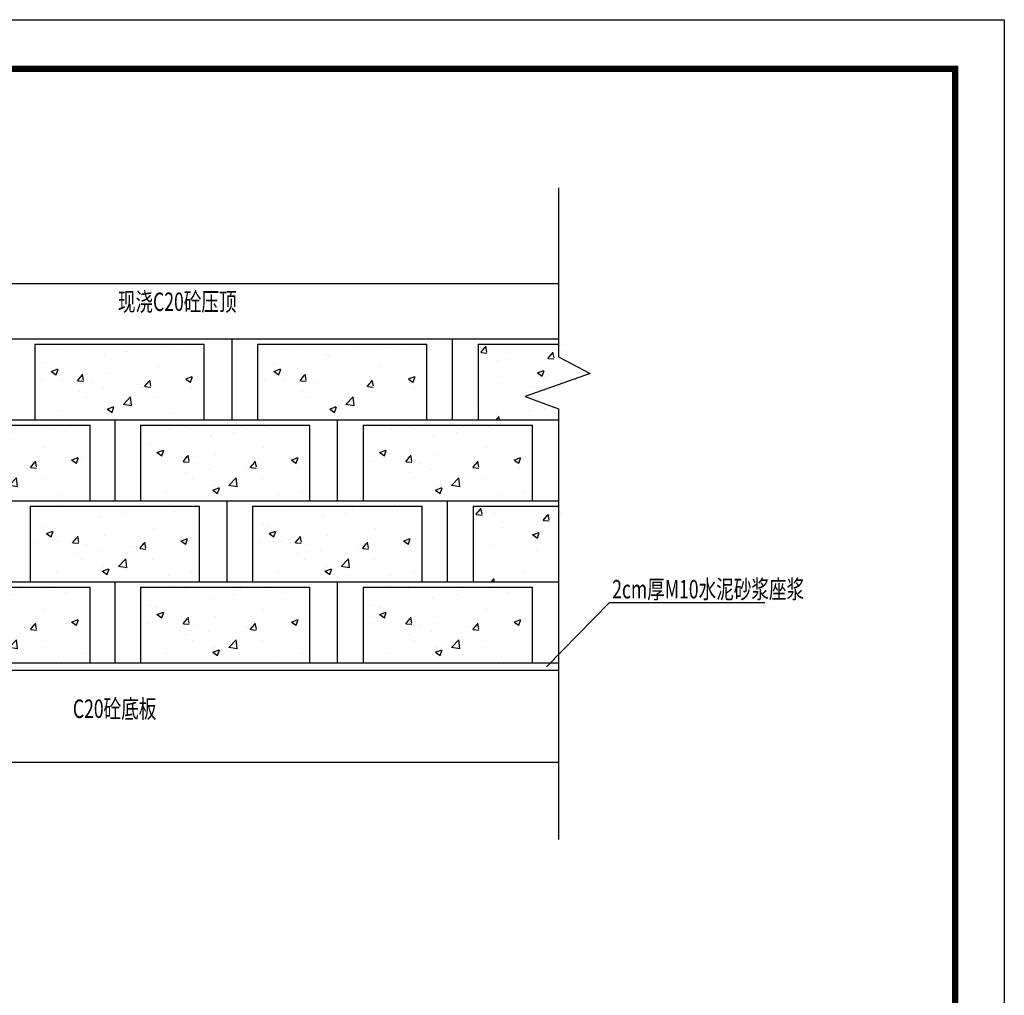
# Model space of a CAD drawing. Extents: x -24571 to 53658, y 2270 to 11398.
# Drawn here: x 1921 to 1948, y 2304 to 2331 of the extents above; entities that cross this region are included whole.
import ezdxf

# ---------------------------------------------------------------- set-up
doc = ezdxf.new("R2010")
doc.units = 0
doc.header["$LTSCALE"] = 0.5
doc.linetypes.add('DASHED', pattern=[19.05, 12.7, -6.35])
for name, color, linetype in [('02细线', 4, 'DASHED'), ('0签名', 7, 'Continuous'), ('TEXT', 3, 'Continuous'), ('兴川图框', 4, 'Continuous'), ('标注', 7, 'Continuous')]:
    doc.layers.add(name, color=color, linetype=linetype)
doc.styles.add('HZSL', font='tssdeng.shx', dxfattribs={"width": 0.7, "bigfont": 'hztxt_0.shx'})

# ---------------------------------------------------------------- blocks, each defined once
blk = doc.blocks.new('A$C01723EF9')
at = {"layer": '兴川图框', "color": 0}
blk.add_lwpolyline([(31296.73, 33675.78), (31296.73, 33981.1), (31716.73, 33981.1), (31716.73, 33675.78)], close=True, dxfattribs=at)
at = {"layer": '兴川图框', "color": 0, "const_width": 1}
blk.add_lwpolyline([(31322.35, 33973.41), (31709.05, 33973.41), (31709.05, 33683.46), (31322.35, 33683.46)], close=True, dxfattribs=at)
blk = doc.blocks.new('杭州院图框')
at = {"layer": '兴川图框', "color": 0, "xscale": 0.1942089649287491, "yscale": 0.1942089649287491, "zscale": 0.1942089649287491}
blk.add_blockref('A$C01723EF9', (493202.341, 3394453.506), dxfattribs=at)

msp = doc.modelspace()

# ---------------------------------------------------------------- hatches: boundary and pattern name
at = {"layer": '02细线', "linetype": 'ByBlock'}
h = msp.add_hatch(dxfattribs=at)
h.set_pattern_fill('AR-CONC', color=3, scale=0.01, style=0)
h.set_pattern_definition([(50, (6299.748, 2439.9121), (1.8218467, -0.15939086), [0.1905, -2.0955]), (355, (6299.748, 2439.9121), (-0.35242826, 1.9105664), [0.1524, -1.6764]), (100.451, (6299.8997, 2439.8988), (1.469425, 1.7511669), [0.1619, -1.7809]), (46.1842, (6299.748, 2440.42), (2.7107904, -0.4204233), [0.28575, -3.14325]), (96.6356, (6299.9738, 2440.385), (2.3740423, 2.4742556), [0.24285, -2.67135]), (351.184, (6299.748, 2440.42), (2.374046, 2.4742512), [0.2286, -2.5146]), (21, (6300.002, 2440.2931), (1.5161488, -1.0226552), [0.1905, -2.0955]), (326, (6300.002, 2440.2931), (0.6180203, 1.8418797), [0.1524, -1.6764]), (71.4514, (6300.1283, 2440.2079), (2.1341649, 0.8192286), [0.1619, -1.7809]), (37.5, (6299.7479, 2439.9121), (0.03088603, 0.84555039), [0, -1.65608, 0, -1.7018, 0, -1.68275]), (7.5, (6299.7479, 2439.9121), (0.66819663, 1.00180575), [0, -0.97028, 0, -1.61798, 0, -0.64135]), (327.5, (6299.1815, 2439.9121), (1.35590595, -0.05728744), [0, -0.635, 0, -1.9812, 0, -2.6289]), (317.5, (6298.9275, 2439.9121), (1.4812918, 0.2542649), [0, -0.8255, 0, -1.31572, 0, -1.8669])])
h.paths.add_polyline_path([(1926.47981, 2321.802), (1926.47981, 2321.93143), (1921.87981, 2321.93143), (1921.87981, 2319.87356), (1926.47928, 2319.87356), (1926.47928, 2321.802)])
h = msp.add_hatch(dxfattribs=at)
h.set_pattern_fill('AR-CONC', color=3, scale=0.01, style=0)
h.set_pattern_definition([(50, (6305.7918, 2439.9121), (1.8218467, -0.15939086), [0.1905, -2.0955]), (355, (6305.7918, 2439.9121), (-0.35242826, 1.9105664), [0.1524, -1.6764]), (100.451, (6305.9436, 2439.8988), (1.469425, 1.7511669), [0.1619, -1.7809]), (46.1842, (6305.7918, 2440.42), (2.7107904, -0.4204233), [0.28575, -3.14325]), (96.6356, (6306.0177, 2440.385), (2.3740423, 2.4742556), [0.24285, -2.67135]), (351.184, (6305.7918, 2440.42), (2.374046, 2.4742512), [0.2286, -2.5146]), (21, (6306.0458, 2440.2931), (1.5161488, -1.0226552), [0.1905, -2.0955]), (326, (6306.0458, 2440.2931), (0.6180203, 1.8418797), [0.1524, -1.6764]), (71.4514, (6306.1722, 2440.2079), (2.1341649, 0.8192286), [0.1619, -1.7809]), (37.5, (6305.7918, 2439.9121), (0.03088603, 0.84555039), [0, -1.65608, 0, -1.7018, 0, -1.68275]), (7.5, (6305.7918, 2439.9121), (0.66819663, 1.00180575), [0, -0.97028, 0, -1.61798, 0, -0.64135]), (327.5, (6305.2254, 2439.9121), (1.35590595, -0.05728744), [0, -0.635, 0, -1.9812, 0, -2.6289]), (317.5, (6304.9714, 2439.9121), (1.4812918, 0.2542649), [0, -0.8255, 0, -1.31572, 0, -1.8669])])
h.paths.add_polyline_path([(1932.52371, 2321.802), (1932.52371, 2321.93143), (1927.92371, 2321.93143), (1927.92371, 2319.87356), (1932.52318, 2319.87356), (1932.52318, 2321.802)])
h = msp.add_hatch(dxfattribs=at)
h.set_pattern_fill('AR-CONC', color=3, scale=0.01, style=0)
h.set_pattern_definition([(50, (6272.7911, 2442.1121), (1.8218467, -0.15939086), [0.1905, -2.0955]), (355, (6272.7911, 2442.1121), (-0.3524283, 1.9105664), [0.1524, -1.6764]), (100.451, (6272.943, 2442.0988), (1.469425, 1.7511669), [0.1619, -1.7809]), (46.1842, (6272.791, 2442.62), (2.7107904, -0.4204233), [0.28575, -3.14325]), (96.6356, (6273.017, 2442.585), (2.3740423, 2.4742556), [0.24285, -2.67135]), (351.184, (6272.791, 2442.62), (2.374046, 2.4742512), [0.2286, -2.5146]), (21, (6273.0451, 2442.4931), (1.5161488, -1.0226552), [0.1905, -2.0955]), (326, (6273.0451, 2442.4931), (0.6180203, 1.8418797), [0.1524, -1.6764]), (71.4514, (6273.1714, 2442.4079), (2.1341649, 0.8192286), [0.1619, -1.7809]), (37.5, (6272.7911, 2442.1121), (0.03088603, 0.84555039), [0, -1.65608, 0, -1.7018, 0, -1.68275]), (7.5, (6272.7911, 2442.1121), (0.66819663, 1.00180575), [0, -0.97028, 0, -1.61798, 0, -0.64135]), (327.5, (6272.2247, 2442.1121), (1.35590595, -0.05728744), [0, -0.635, 0, -1.9812, 0, -2.6289]), (317.5, (6271.9707, 2442.1121), (1.4812918, 0.2542649), [0, -0.8255, 0, -1.31572, 0, -1.8669])])
h.paths.add_polyline_path([(1933.91104, 2321.93143), (1933.91104, 2319.87356), (1936.22311, 2319.87356), (1936.22311, 2321.00091), (1935.95863, 2321.26539), (1936.70517, 2321.7847), (1936.37938, 2321.93143)])
h = msp.add_hatch(dxfattribs=at)
h.set_pattern_fill('AR-CONC', color=3, scale=0.01, style=0)
h.set_pattern_definition([(50, (6296.6475, 2437.7121), (1.8218467, -0.15939086), [0.1905, -2.0955]), (355, (6296.6475, 2437.7121), (-0.35242826, 1.9105664), [0.1524, -1.6764]), (100.451, (6296.7993, 2437.6988), (1.469425, 1.7511669), [0.1619, -1.7809]), (46.1842, (6296.6475, 2438.22), (2.7107904, -0.4204233), [0.28575, -3.14325]), (96.6356, (6296.8734, 2438.185), (2.3740423, 2.4742556), [0.24285, -2.67135]), (351.184, (6296.6475, 2438.22), (2.374046, 2.4742512), [0.2286, -2.5146]), (21, (6296.9015, 2438.0931), (1.5161488, -1.0226552), [0.1905, -2.0955]), (326, (6296.9015, 2438.0931), (0.6180203, 1.8418797), [0.1524, -1.6764]), (71.4514, (6297.0279, 2438.0079), (2.1341649, 0.8192286), [0.1619, -1.7809]), (37.5, (6296.6475, 2437.7121), (0.03088603, 0.84555039), [0, -1.65608, 0, -1.7018, 0, -1.68275]), (7.5, (6296.6475, 2437.7121), (0.66819663, 1.00180575), [0, -0.97028, 0, -1.61798, 0, -0.64135]), (327.5, (6296.0811, 2437.7121), (1.35590595, -0.05728744), [0, -0.635, 0, -1.9812, 0, -2.6289]), (317.5, (6295.8271, 2437.7121), (1.4812918, 0.2542649), [0, -0.8255, 0, -1.31572, 0, -1.8669])])
h.paths.add_polyline_path([(1923.37941, 2319.602), (1923.37941, 2319.73143), (1918.77941, 2319.73143), (1918.77941, 2317.67356), (1923.37887, 2317.67356), (1923.37887, 2319.602)])
h = msp.add_hatch(dxfattribs=at)
h.set_pattern_fill('AR-CONC', color=3, scale=0.01, style=0)
h.set_pattern_definition([(50, (6302.6156, 2437.7121), (1.8218467, -0.15939086), [0.1905, -2.0955]), (355, (6302.6156, 2437.7121), (-0.35242826, 1.9105664), [0.1524, -1.6764]), (100.451, (6302.7675, 2437.6988), (1.469425, 1.7511669), [0.1619, -1.7809]), (46.1842, (6302.6156, 2438.22), (2.7107904, -0.4204233), [0.28575, -3.14325]), (96.6356, (6302.8415, 2438.185), (2.3740423, 2.4742556), [0.24285, -2.67135]), (351.184, (6302.6156, 2438.22), (2.374046, 2.4742512), [0.2286, -2.5146]), (21, (6302.8696, 2438.0931), (1.5161488, -1.0226552), [0.1905, -2.0955]), (326, (6302.8696, 2438.0931), (0.6180203, 1.8418797), [0.1524, -1.6764]), (71.4514, (6302.996, 2438.0079), (2.1341649, 0.8192286), [0.1619, -1.7809]), (37.5, (6302.61565, 2437.7121), (0.03088603, 0.84555039), [0, -1.65608, 0, -1.7018, 0, -1.68275]), (7.5, (6302.61565, 2437.7121), (0.66819663, 1.00180575), [0, -0.97028, 0, -1.61798, 0, -0.64135]), (327.5, (6302.0492, 2437.7121), (1.35590595, -0.05728744), [0, -0.635, 0, -1.9812, 0, -2.6289]), (317.5, (6301.7952, 2437.7121), (1.4812918, 0.2542649), [0, -0.8255, 0, -1.31572, 0, -1.8669])])
h.paths.add_polyline_path([(1929.34753, 2319.602), (1929.34753, 2319.73143), (1924.74753, 2319.73143), (1924.74753, 2317.67356), (1929.347, 2317.67356), (1929.347, 2319.602)])
h = msp.add_hatch(dxfattribs=at)
h.set_pattern_fill('AR-CONC', color=3, scale=0.01, style=0)
h.set_pattern_definition([(50, (6308.6595, 2437.7121), (1.8218467, -0.15939086), [0.1905, -2.0955]), (355, (6308.6595, 2437.7121), (-0.35242826, 1.9105664), [0.1524, -1.6764]), (100.451, (6308.8114, 2437.6988), (1.469425, 1.7511669), [0.1619, -1.7809]), (46.1842, (6308.6595, 2438.22), (2.7107904, -0.4204233), [0.28575, -3.14325]), (96.6356, (6308.8854, 2438.185), (2.3740423, 2.4742556), [0.24285, -2.67135]), (351.184, (6308.6595, 2438.22), (2.374046, 2.4742512), [0.2286, -2.5146]), (21, (6308.9135, 2438.0931), (1.5161488, -1.0226552), [0.1905, -2.0955]), (326, (6308.9135, 2438.0931), (0.6180203, 1.8418797), [0.1524, -1.6764]), (71.4514, (6309.0399, 2438.0079), (2.1341649, 0.8192286), [0.1619, -1.7809]), (37.5, (6308.65955, 2437.7121), (0.03088603, 0.84555039), [0, -1.65608, 0, -1.7018, 0, -1.68275]), (7.5, (6308.65955, 2437.7121), (0.66819663, 1.00180575), [0, -0.97028, 0, -1.61798, 0, -0.64135]), (327.5, (6308.0931, 2437.7121), (1.35590595, -0.05728744), [0, -0.635, 0, -1.9812, 0, -2.6289]), (317.5, (6307.8391, 2437.7121), (1.4812918, 0.2542649), [0, -0.8255, 0, -1.31572, 0, -1.8669])])
h.paths.add_polyline_path([(1935.39143, 2319.602), (1935.39143, 2319.73143), (1930.79143, 2319.73143), (1930.79143, 2317.67356), (1935.3909, 2317.67356), (1935.3909, 2319.602)])
h = msp.add_hatch(dxfattribs=at)
h.set_pattern_fill('AR-CONC', color=3, scale=0.01, style=0)
h.set_pattern_definition([(50, (6299.6156, 2435.5121), (1.8218467, -0.15939086), [0.1905, -2.0955]), (355, (6299.6156, 2435.5121), (-0.35242826, 1.9105664), [0.1524, -1.6764]), (100.451, (6299.7675, 2435.4988), (1.469425, 1.7511669), [0.1619, -1.7809]), (46.1842, (6299.6156, 2436.02), (2.7107904, -0.4204233), [0.28575, -3.14325]), (96.6356, (6299.8415, 2435.985), (2.3740423, 2.4742556), [0.24285, -2.67135]), (351.184, (6299.6156, 2436.02), (2.374046, 2.4742512), [0.2286, -2.5146]), (21, (6299.8696, 2435.8931), (1.5161488, -1.0226552), [0.1905, -2.0955]), (326, (6299.8696, 2435.8931), (0.6180203, 1.8418797), [0.1524, -1.6764]), (71.4514, (6299.996, 2435.8079), (2.1341649, 0.8192286), [0.1619, -1.7809]), (37.5, (6299.61565, 2435.5121), (0.03088603, 0.84555039), [0, -1.65608, 0, -1.7018, 0, -1.68275]), (7.5, (6299.61565, 2435.5121), (0.66819663, 1.00180575), [0, -0.97028, 0, -1.61798, 0, -0.64135]), (327.5, (6299.0492, 2435.5121), (1.35590595, -0.05728744), [0, -0.635, 0, -1.9812, 0, -2.6289]), (317.5, (6298.7952, 2435.5121), (1.4812918, 0.2542649), [0, -0.8255, 0, -1.31572, 0, -1.8669])])
h.paths.add_polyline_path([(1926.34753, 2317.402), (1926.34753, 2317.53143), (1921.74753, 2317.53143), (1921.74753, 2315.47356), (1926.347, 2315.47356), (1926.347, 2317.402)])
h = msp.add_hatch(dxfattribs=at)
h.set_pattern_fill('AR-CONC', color=3, scale=0.01, style=0)
h.set_pattern_definition([(50, (6305.6595, 2435.5121), (1.8218467, -0.15939086), [0.1905, -2.0955]), (355, (6305.6595, 2435.5121), (-0.35242826, 1.9105664), [0.1524, -1.6764]), (100.451, (6305.8114, 2435.4988), (1.469425, 1.7511669), [0.1619, -1.7809]), (46.1842, (6305.6595, 2436.02), (2.7107904, -0.4204233), [0.28575, -3.14325]), (96.6356, (6305.8854, 2435.985), (2.3740423, 2.4742556), [0.24285, -2.67135]), (351.184, (6305.6595, 2436.02), (2.374046, 2.4742512), [0.2286, -2.5146]), (21, (6305.9135, 2435.8931), (1.5161488, -1.0226552), [0.1905, -2.0955]), (326, (6305.9135, 2435.8931), (0.6180203, 1.8418797), [0.1524, -1.6764]), (71.4514, (6306.0399, 2435.8079), (2.1341649, 0.8192286), [0.1619, -1.7809]), (37.5, (6305.65955, 2435.5121), (0.03088603, 0.84555039), [0, -1.65608, 0, -1.7018, 0, -1.68275]), (7.5, (6305.65955, 2435.5121), (0.66819663, 1.00180575), [0, -0.97028, 0, -1.61798, 0, -0.64135]), (327.5, (6305.0931, 2435.5121), (1.35590595, -0.05728744), [0, -0.635, 0, -1.9812, 0, -2.6289]), (317.5, (6304.8391, 2435.5121), (1.4812918, 0.2542649), [0, -0.8255, 0, -1.31572, 0, -1.8669])])
h.paths.add_polyline_path([(1932.39143, 2317.402), (1932.39143, 2317.53143), (1927.79143, 2317.53143), (1927.79143, 2315.47356), (1932.3909, 2315.47356), (1932.3909, 2317.402)])
h = msp.add_hatch(dxfattribs=at)
h.set_pattern_fill('AR-CONC', color=3, scale=0.01, style=0)
h.set_pattern_definition([(50, (6272.6588, 2437.7121), (1.8218467, -0.15939086), [0.1905, -2.0955]), (355, (6272.6588, 2437.7121), (-0.3524283, 1.9105664), [0.1524, -1.6764]), (100.451, (6272.8106, 2437.6988), (1.469425, 1.7511669), [0.1619, -1.7809]), (46.1842, (6272.6588, 2438.22), (2.7107904, -0.4204233), [0.28575, -3.14325]), (96.6356, (6272.8847, 2438.185), (2.3740423, 2.4742556), [0.24285, -2.67135]), (351.184, (6272.6588, 2438.22), (2.374046, 2.4742512), [0.2286, -2.5146]), (21, (6272.9128, 2438.0931), (1.5161488, -1.0226552), [0.1905, -2.0955]), (326, (6272.9128, 2438.0931), (0.6180203, 1.8418797), [0.1524, -1.6764]), (71.4514, (6273.0392, 2438.0079), (2.1341649, 0.8192286), [0.1619, -1.7809]), (37.5, (6272.6588, 2437.7121), (0.03088603, 0.84555039), [0, -1.65608, 0, -1.7018, 0, -1.68275]), (7.5, (6272.6588, 2437.7121), (0.66819663, 1.00180575), [0, -0.97028, 0, -1.61798, 0, -0.64135]), (327.5, (6272.0924, 2437.7121), (1.35590595, -0.05728744), [0, -0.635, 0, -1.9812, 0, -2.6289]), (317.5, (6271.8384, 2437.7121), (1.4812918, 0.2542649), [0, -0.8255, 0, -1.31572, 0, -1.8669])])
h.paths.add_polyline_path([(1933.77876, 2317.53143), (1933.77876, 2315.47356), (1936.09083, 2315.47356), (1936.09083, 2316.60091), (1935.82635, 2316.86539), (1936.57289, 2317.3847), (1936.2471, 2317.53143)])
h = msp.add_hatch(dxfattribs=at)
h.set_pattern_fill('AR-CONC', color=3, scale=0.01, style=0)
h.set_pattern_definition([(50, (6296.6475, 2433.3121), (1.8218467, -0.15939086), [0.1905, -2.0955]), (355, (6296.6475, 2433.3121), (-0.35242826, 1.9105664), [0.1524, -1.6764]), (100.451, (6296.7993, 2433.2988), (1.469425, 1.7511669), [0.1619, -1.7809]), (46.1842, (6296.6475, 2433.82), (2.7107904, -0.4204233), [0.28575, -3.14325]), (96.6356, (6296.8734, 2433.785), (2.3740423, 2.4742556), [0.24285, -2.67135]), (351.184, (6296.6475, 2433.82), (2.374046, 2.4742512), [0.2286, -2.5146]), (21, (6296.9015, 2433.6931), (1.5161488, -1.0226552), [0.1905, -2.0955]), (326, (6296.9015, 2433.6931), (0.6180203, 1.8418797), [0.1524, -1.6764]), (71.4514, (6297.0279, 2433.6079), (2.1341649, 0.8192286), [0.1619, -1.7809]), (37.5, (6296.6475, 2433.3121), (0.03088603, 0.84555039), [0, -1.65608, 0, -1.7018, 0, -1.68275]), (7.5, (6296.6475, 2433.3121), (0.66819663, 1.00180575), [0, -0.97028, 0, -1.61798, 0, -0.64135]), (327.5, (6296.0811, 2433.3121), (1.35590595, -0.05728744), [0, -0.635, 0, -1.9812, 0, -2.6289]), (317.5, (6295.8271, 2433.3121), (1.4812918, 0.2542649), [0, -0.8255, 0, -1.31572, 0, -1.8669])])
h.paths.add_polyline_path([(1923.37941, 2315.202), (1923.37941, 2315.33143), (1918.77941, 2315.33143), (1918.77941, 2313.27356), (1923.37887, 2313.27356), (1923.37887, 2315.202)])
h = msp.add_hatch(dxfattribs=at)
h.set_pattern_fill('AR-CONC', color=3, scale=0.01, style=0)
h.set_pattern_definition([(50, (6302.6156, 2433.3121), (1.8218467, -0.15939086), [0.1905, -2.0955]), (355, (6302.6156, 2433.3121), (-0.35242826, 1.9105664), [0.1524, -1.6764]), (100.451, (6302.7675, 2433.2988), (1.469425, 1.7511669), [0.1619, -1.7809]), (46.1842, (6302.6156, 2433.82), (2.7107904, -0.4204233), [0.28575, -3.14325]), (96.6356, (6302.8415, 2433.785), (2.3740423, 2.4742556), [0.24285, -2.67135]), (351.184, (6302.6156, 2433.82), (2.374046, 2.4742512), [0.2286, -2.5146]), (21, (6302.8696, 2433.6931), (1.5161488, -1.0226552), [0.1905, -2.0955]), (326, (6302.8696, 2433.6931), (0.6180203, 1.8418797), [0.1524, -1.6764]), (71.4514, (6302.996, 2433.6079), (2.1341649, 0.8192286), [0.1619, -1.7809]), (37.5, (6302.61565, 2433.3121), (0.03088603, 0.84555039), [0, -1.65608, 0, -1.7018, 0, -1.68275]), (7.5, (6302.61565, 2433.3121), (0.66819663, 1.00180575), [0, -0.97028, 0, -1.61798, 0, -0.64135]), (327.5, (6302.0492, 2433.3121), (1.35590595, -0.05728744), [0, -0.635, 0, -1.9812, 0, -2.6289]), (317.5, (6301.7952, 2433.3121), (1.4812918, 0.2542649), [0, -0.8255, 0, -1.31572, 0, -1.8669])])
h.paths.add_polyline_path([(1929.34753, 2315.202), (1929.34753, 2315.33143), (1924.74753, 2315.33143), (1924.74753, 2313.27356), (1929.347, 2313.27356), (1929.347, 2315.202)])
h = msp.add_hatch(dxfattribs=at)
h.set_pattern_fill('AR-CONC', color=3, scale=0.01, style=0)
h.set_pattern_definition([(50, (6308.6595, 2433.3121), (1.8218467, -0.15939086), [0.1905, -2.0955]), (355, (6308.6595, 2433.3121), (-0.35242826, 1.9105664), [0.1524, -1.6764]), (100.451, (6308.8114, 2433.2988), (1.469425, 1.7511669), [0.1619, -1.7809]), (46.1842, (6308.6595, 2433.82), (2.7107904, -0.4204233), [0.28575, -3.14325]), (96.6356, (6308.8854, 2433.785), (2.3740423, 2.4742556), [0.24285, -2.67135]), (351.184, (6308.6595, 2433.82), (2.374046, 2.4742512), [0.2286, -2.5146]), (21, (6308.9135, 2433.6931), (1.5161488, -1.0226552), [0.1905, -2.0955]), (326, (6308.9135, 2433.6931), (0.6180203, 1.8418797), [0.1524, -1.6764]), (71.4514, (6309.0399, 2433.6079), (2.1341649, 0.8192286), [0.1619, -1.7809]), (37.5, (6308.65955, 2433.3121), (0.03088603, 0.84555039), [0, -1.65608, 0, -1.7018, 0, -1.68275]), (7.5, (6308.65955, 2433.3121), (0.66819663, 1.00180575), [0, -0.97028, 0, -1.61798, 0, -0.64135]), (327.5, (6308.0931, 2433.3121), (1.35590595, -0.05728744), [0, -0.635, 0, -1.9812, 0, -2.6289]), (317.5, (6307.8391, 2433.3121), (1.4812918, 0.2542649), [0, -0.8255, 0, -1.31572, 0, -1.8669])])
h.paths.add_polyline_path([(1935.39143, 2315.202), (1935.39143, 2315.33143), (1930.79143, 2315.33143), (1930.79143, 2313.27356), (1935.3909, 2313.27356), (1935.3909, 2315.202)])

# ---------------------------------------------------------------- linework, layer by layer
at = {"linetype": 'ByBlock'}
for p, q in [((1894.09071, 2323.57356), (1936.09071, 2323.57356)), ((1894.09071, 2322.07356), (1936.09071, 2322.07356)), ((1921.87981, 2321.93143), (1921.87981, 2319.87356)), ((1921.87981, 2321.93143), (1926.47981, 2321.93143)), ((1926.47981, 2319.87356), (1926.47981, 2321.93143)), ((1927.23171, 2319.87356), (1927.23171, 2322.07356)), ((1927.92371, 2321.93143), (1927.92371, 2319.87356)), ((1927.92371, 2321.93143), (1932.52371, 2321.93143)), ((1932.52371, 2319.87356), (1932.52371, 2321.93143)), ((1933.21903, 2319.87356), (1933.21903, 2322.07356)), ((1933.91104, 2321.93143), (1933.91104, 2319.87356)), ((1933.91104, 2321.93143), (1936.09644, 2321.93143)), ((1894.09071, 2319.87356), (1936.09071, 2319.87356)), ((1924.05552, 2317.67356), (1924.05552, 2319.87356)), ((1930.09943, 2317.67356), (1930.09943, 2319.87356)), ((1918.77941, 2319.73143), (1923.37941, 2319.73143)), ((1923.37941, 2317.67356), (1923.37941, 2319.73143)), ((1924.74753, 2319.73143), (1924.74753, 2317.67356)), ((1924.74753, 2319.73143), (1929.34753, 2319.73143)), ((1929.34753, 2317.67356), (1929.34753, 2319.73143)), ((1930.79143, 2319.73143), (1930.79143, 2317.67356)), ((1930.79143, 2319.73143), (1935.39143, 2319.73143)), ((1935.39143, 2317.67356), (1935.39143, 2319.73143)), ((1894.09071, 2317.67356), (1936.09071, 2317.67356)), ((1927.09943, 2315.47356), (1927.09943, 2317.67356)), ((1933.08675, 2315.47356), (1933.08675, 2317.67356)), ((1921.74753, 2317.53143), (1921.74753, 2315.47356)), ((1921.74753, 2317.53143), (1926.34753, 2317.53143)), ((1926.34753, 2315.47356), (1926.34753, 2317.53143)), ((1927.79143, 2317.53143), (1927.79143, 2315.47356)), ((1927.79143, 2317.53143), (1932.39143, 2317.53143)), ((1932.39143, 2315.47356), (1932.39143, 2317.53143)), ((1933.77876, 2317.53143), (1933.77876, 2315.47356)), ((1933.77876, 2317.53143), (1936.09766, 2317.53143)), ((1894.09605, 2315.47356), (1936.09083, 2315.47356)), ((1918.77941, 2315.33143), (1923.37941, 2315.33143)), ((1923.37941, 2313.27356), (1923.37941, 2315.33143)), ((1924.05552, 2313.27356), (1924.05552, 2315.47356)), ((1924.74753, 2315.33143), (1924.74753, 2313.27356)), ((1924.74753, 2315.33143), (1929.34753, 2315.33143)), ((1929.34753, 2313.27356), (1929.34753, 2315.33143)), ((1930.09943, 2313.27356), (1930.09943, 2315.47356)), ((1930.79143, 2315.33143), (1930.79143, 2313.27356)), ((1930.79143, 2315.33143), (1935.39143, 2315.33143)), ((1935.39143, 2313.27356), (1935.39143, 2315.33143)), ((1894.10846, 2313.27358), (1936.09083, 2313.27356)), ((1894.10882, 2313.07358), (1936.09083, 2313.07356)), ((1894.09605, 2310.57356), (1936.09766, 2310.57356))]:
    msp.add_line(p, q, dxfattribs=at)
at = {"color": 3, "linetype": 'ByBlock'}
msp.add_lwpolyline([(1936.09644, 2326.17297), (1936.09644, 2321.58052), (1936.95667, 2321.13328), (1935.19124, 2320.51196), (1936.09766, 2320.16971), (1936.09766, 2308.47966)], dxfattribs=at)
at = {"layer": 'TEXT', "linetype": 'Continuous'}
msp.add_lwpolyline([(1935.76914, 2313.16422), (1937.48296, 2314.90911), (1941.697, 2314.90911)], dxfattribs=at)

# ---------------------------------------------------------------- block references
at = {"layer": '0签名', "xscale": 0.8936365097591873, "yscale": 0.8936365097591873, "zscale": 0.8936365097591873}
msp.add_blockref('杭州院图框', (-444299.92827, -3036974.33842), dxfattribs=at)

# ---------------------------------------------------------------- texts
at = {"layer": '标注', "color": 4, "lineweight": 0, "char_height": 0.5, "attachment_point": 1, "style": 'HZSL'}
for s, insert, width in [('{\\W0.7;现浇C20砼压顶}', (1924.13342, 2323.33018), 4.0388187), ('{\\W0.7;2cm厚M10水泥砂浆座浆}', (1937.55318, 2315.52429), 5.5704669), ('{\\W0.7;C20砼底板}', (1922.91178, 2312.278), 5.5212174)]:
    msp.add_mtext(s, dxfattribs=dict(at, insert=insert, width=width))

doc.saveas('drawing.dxf')
